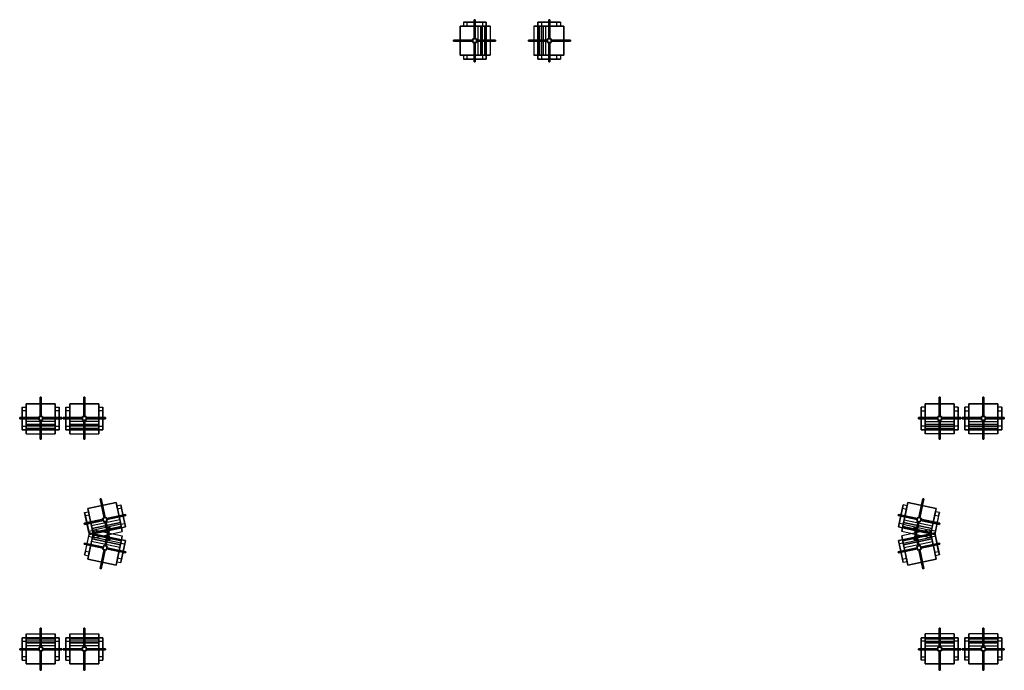
# Model space of a CAD drawing. Extents: x 865959 to 868978, y 539910 to 541038.
# Drawn here: x 865959 to 866608, y 539910 to 540339 of the extents above; entities that cross this region are included whole.
import ezdxf

# ---------------------------------------------------------------- set-up
doc = ezdxf.new("R2010")
doc.units = 0
doc.layers.get('0').update_dxf_attribs({"linetype": 'CONTINUOUS'})

# ---------------------------------------------------------------- blocks, each defined once
blk = doc.blocks.new('A3B18B')
at = {"color": 0}
for points in [[(5.739, 17.832), (5.699, 17.832), (5.699, 17.832, 0.11), (5.739, 17.832, 0.11)], [(5.699, 17.832), (5.699, 17.162, 0.24), (5.699, 17.162, 0.35), (5.699, 17.832, 0.11)], [(5.739, 17.832, 0.11), (5.699, 17.832, 0.11), (5.699, 17.162, 0.35), (5.739, 17.162, 0.35)], [(5.739, 17.832), (5.739, 17.162, 0.24), (5.739, 17.162, 0.35), (5.739, 17.832, 0.11)], [(5.359, 16.602, 2), (5.359, 17.602, 2), (5.179, 17.602, 2), (5.179, 16.602, 2)], [(5.319, 17.602, 1.42), (5.179, 17.602, 2), (5.179, 16.602, 2), (5.319, 16.602, 1.42)], [(5.499, 17.602, 1.42), (5.319, 17.602, 1.42), (5.179, 17.602, 2), (5.359, 17.602, 2)], [(5.319, 17.742, 1.42), (5.439, 17.742, 0.8), (6.099, 17.742, 0.8), (5.979, 17.742, 1.42)], [(5.319, 17.602, 1.42), (5.319, 17.742, 1.42), (5.439, 17.742, 0.8), (5.439, 17.602, 0.8)], [(5.319, 17.602, 1.42), (5.979, 17.602, 1.42), (5.979, 17.742, 1.42), (5.319, 17.742, 1.42)], [(5.319, 17.602, 1.42), (5.319, 16.602, 1.42), (5.439, 16.602, 0.8), (5.439, 17.602, 0.8)], [(5.499, 16.602, 1.42), (5.499, 17.602, 1.42), (5.359, 17.602, 2), (5.359, 16.602, 2)], [(5.979, 17.602, 1.42), (5.499, 17.602, 1.42), (5.599, 17.602, 1), (6.061, 17.602, 1)], [(5.499, 17.602, 1.42), (5.499, 16.602, 1.42), (5.599, 16.602, 1), (5.599, 17.602, 1)], [(5.599, 16.602, 1), (5.599, 17.602, 1), (6.219, 17.602, 1), (6.219, 16.602, 1)], [(5.979, 17.602, 1.42), (5.979, 17.742, 1.42), (6.099, 17.742, 0.8), (6.099, 17.602, 0.8)], [(6.099, 17.602, 0.8), (6.219, 17.602, 0.8), (6.219, 17.602, 1), (6.061, 17.602, 1)], [(6.219, 16.602, 1), (6.219, 17.602, 1), (6.219, 17.602, 0.8), (6.219, 16.602, 0.8)], [(4.989, 17.122), (4.989, 17.082), (4.989, 17.082, 0.11), (4.989, 17.122, 0.11)], [(4.989, 17.122), (5.649, 17.122, 0.24), (5.649, 17.122, 0.35), (4.989, 17.122, 0.11)], [(4.989, 17.122, 0.11), (4.989, 17.082, 0.11), (5.649, 17.082, 0.35), (5.649, 17.122, 0.35)], [(4.989, 17.082), (5.649, 17.082, 0.24), (5.649, 17.082, 0.35), (4.989, 17.082, 0.11)], [(5.649, 17.042, 0.24), (5.649, 17.162, 0.24), (5.649, 17.162, 0.85), (5.649, 17.042, 0.85)], [(5.649, 17.162, 0.24), (5.779, 17.162, 0.24), (5.779, 17.162, 0.85), (5.649, 17.162, 0.85)], [(5.779, 17.162, 0.24), (5.779, 17.042, 0.24), (5.779, 17.042, 0.85), (5.779, 17.162, 0.85)], [(6.449, 17.122), (5.779, 17.122, 0.24), (5.779, 17.122, 0.35), (6.449, 17.122, 0.11)], [(6.449, 17.082, 0.11), (6.449, 17.122, 0.11), (5.779, 17.122, 0.35), (5.779, 17.082, 0.35)], [(6.449, 17.082), (5.779, 17.082, 0.24), (5.779, 17.082, 0.35), (6.449, 17.082, 0.11)], [(6.449, 17.082), (6.449, 17.122), (6.449, 17.122, 0.11), (6.449, 17.082, 0.11)], [(5.779, 17.042, 0.24), (5.649, 17.042, 0.24), (5.649, 17.042, 0.85), (5.779, 17.042, 0.85)], [(5.699, 16.372, 0.11), (5.739, 16.372, 0.11), (5.739, 17.042, 0.35), (5.699, 17.042, 0.35)], [(5.699, 16.372), (5.699, 17.042, 0.24), (5.699, 17.042, 0.35), (5.699, 16.372, 0.11)], [(5.739, 16.372), (5.739, 17.042, 0.24), (5.739, 17.042, 0.35), (5.739, 16.372, 0.11)], [(5.499, 16.602, 1.42), (5.319, 16.602, 1.42), (5.179, 16.602, 2), (5.359, 16.602, 2)], [(5.319, 16.462, 1.42), (5.319, 16.602, 1.42), (5.439, 16.602, 0.8), (5.439, 16.462, 0.8)], [(5.319, 16.462, 1.42), (5.979, 16.462, 1.42), (5.979, 16.602, 1.42), (5.319, 16.602, 1.42)], [(5.319, 16.462, 1.42), (5.439, 16.462, 0.8), (6.099, 16.462, 0.8), (5.979, 16.462, 1.42)], [(5.979, 16.602, 1.42), (5.499, 16.602, 1.42), (5.599, 16.602, 1), (6.061, 16.602, 1)], [(5.979, 16.462, 1.42), (5.979, 16.602, 1.42), (6.099, 16.602, 0.8), (6.099, 16.462, 0.8)], [(6.099, 16.602, 0.8), (6.219, 16.602, 0.8), (6.219, 16.602, 1), (6.061, 16.602, 1)], [(5.699, 16.372), (5.739, 16.372), (5.739, 16.372, 0.11), (5.699, 16.372, 0.11)]]:
    blk.add_3dface(points, dxfattribs=at)

msp = doc.modelspace()

# ---------------------------------------------------------------- block references
at = {"color": 0, "yscale": 19, "zscale": 17}
for p, xscale in [((866367.6, 540000), -19), ((866199.6, 540000), 19)]:
    msp.add_blockref('A3B18B', p, dxfattribs=dict(at, xscale=xscale))
for p, xscale, rotation in [((866297.9, 539967.5), 19, 89.99999999999997), ((866326.65, 539967.5), 19, 89.99999999999997), ((866240.55, 539967.5), -19, 270), ((866269.3, 539967.5), -19, 270), ((866355.76, 539970.86), 19, 102.0305960965378), ((866211.44, 539970.86), -19, 257.9694039034621), ((866355.76, 540029.14), -19, 77.96940390346218), ((866211.44, 540029.14), 19, 282.0305960965379), ((866297.9, 540032.5), -19, 90.00000000000001), ((866326.65, 540032.5), -19, 90.00000000000001), ((866240.55, 540032.5), 19, 270), ((866269.3, 540032.5), 19, 270)]:
    msp.add_blockref('A3B18B', p, dxfattribs=dict(at, xscale=xscale, rotation=rotation))

doc.saveas('drawing.dxf')
